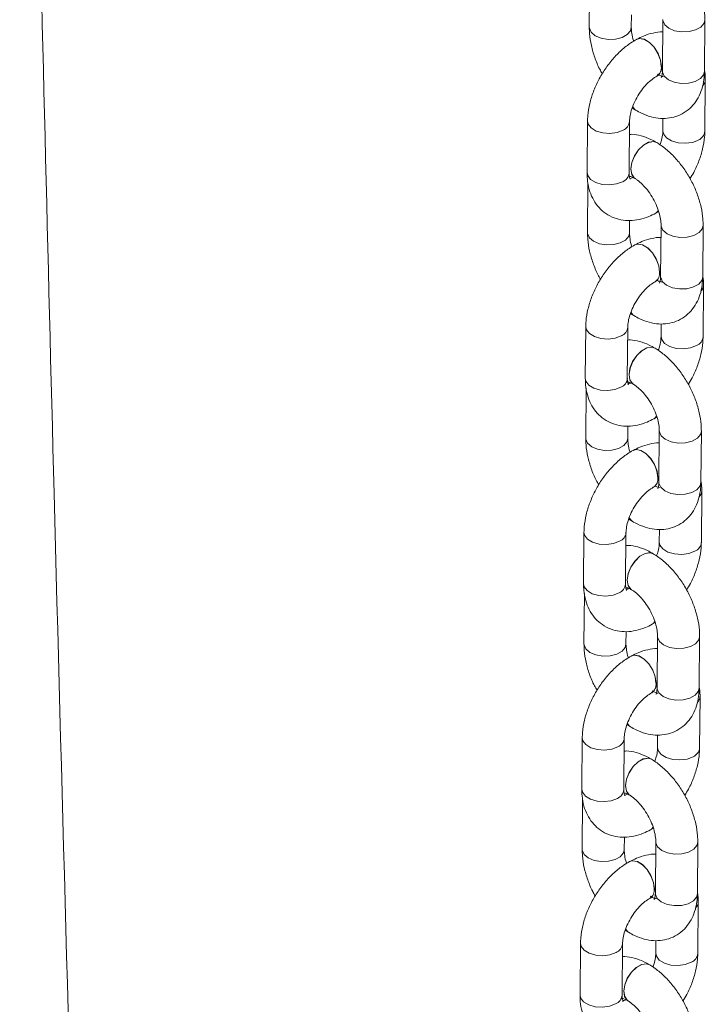
# Paper-space layout '_Isometrisch' of a CAD drawing. Units: millimetres. Extents: x -3140 to 2258, y 138 to 4648.
# Drawn here: x 89 to 187, y 1821 to 1962 of the extents above; entities that cross this region are included whole.
import ezdxf

# ---------------------------------------------------------------- set-up
doc = ezdxf.new("R2010")
doc.units = ezdxf.units.MM

psp = doc.layouts.new('_Isometrisch')

# ---------------------------------------------------------------- linework, layer by layer
at = {"color": 7, "linetype": 'Continuous', "lineweight": 15}
for p, q in [((170.04, 1967.93), (169.98, 1960.76)), ((175.98, 1960.71), (175.99, 1962.49)), ((180.48, 1961.82), (180.42, 1954.47)), ((186.42, 1954.41), (186.48, 1961.77)), ((176.75, 1959.02), (176.74, 1959.01)), ((179.63, 1953.75), (179.64, 1953.76)), ((179.64, 1953.76), (179.77, 1953.82)), ((186.48, 1945.87), (186.55, 1953.23)), ((176.12, 1949.22), (176.59, 1948.91)), ((176.59, 1948.91), (176.61, 1948.9)), ((180.5, 1947.74), (180.48, 1945.92)), ((169.73, 1947.33), (169.67, 1939.97)), ((175.67, 1939.92), (175.73, 1947.27)), ((179.62, 1944.26), (179.6, 1944.27)), ((176.51, 1939.13), (176.52, 1939.12)), ((169.79, 1938.57), (169.73, 1931.4)), ((179.46, 1934.18), (179.47, 1934.19)), ((179.47, 1934.19), (179.89, 1934.44)), ((175.73, 1931.35), (175.74, 1933.13)), ((180.23, 1932.46), (180.17, 1925.11)), ((186.17, 1925.06), (186.23, 1932.41)), ((176.5, 1929.66), (176.48, 1929.65)), ((179.38, 1924.4), (179.39, 1924.4)), ((179.39, 1924.4), (179.7, 1924.56)), ((186.23, 1916.52), (186.29, 1923.87)), ((175.87, 1919.86), (176.34, 1919.56)), ((176.34, 1919.56), (176.35, 1919.55)), ((180.25, 1918.38), (180.23, 1916.57)), ((169.48, 1917.97), (169.41, 1910.61)), ((175.41, 1910.56), (175.48, 1917.92)), ((179.37, 1914.9), (179.35, 1914.91)), ((175.97, 1909.92), (175.56, 1909.79)), ((175.58, 1909.79), (175.62, 1910.03)), ((176.26, 1909.77), (176.27, 1909.76)), ((169.54, 1909.21), (169.47, 1902.04)), ((179.21, 1904.82), (179.22, 1904.83)), ((179.22, 1904.83), (179.64, 1905.08)), ((175.47, 1901.99), (175.49, 1903.77)), ((179.98, 1903.11), (179.92, 1895.75)), ((185.92, 1895.7), (185.98, 1903.06)), ((176.25, 1900.3), (176.23, 1900.3)), ((179.12, 1895.04), (179.14, 1895.05)), ((179.14, 1895.05), (179.45, 1895.2)), ((185.98, 1887.16), (186.04, 1894.51)), ((175.62, 1890.5), (176.09, 1890.2)), ((176.09, 1890.2), (176.1, 1890.19)), ((169.22, 1888.61), (169.16, 1881.26)), ((175.16, 1881.21), (175.22, 1888.56)), ((179.99, 1889.03), (179.98, 1887.21)), ((179.11, 1885.54), (179.1, 1885.55)), ((175.72, 1880.56), (175.31, 1880.43)), ((175.32, 1880.43), (175.37, 1880.67)), ((176, 1880.41), (176.02, 1880.4)), ((169.28, 1879.85), (169.22, 1872.69)), ((178.96, 1875.47), (178.97, 1875.48)), ((178.97, 1875.48), (179.38, 1875.73)), ((175.22, 1872.64), (175.24, 1874.42)), ((179.73, 1873.75), (179.67, 1866.4)), ((185.66, 1866.34), (185.73, 1873.7)), ((175.99, 1870.95), (175.98, 1870.94)), ((178.87, 1865.68), (178.89, 1865.69)), ((178.89, 1865.69), (179.01, 1865.75)), ((185.73, 1857.8), (185.79, 1865.16)), ((175.37, 1861.15), (175.84, 1860.84)), ((175.84, 1860.84), (175.85, 1860.83)), ((168.97, 1859.26), (168.91, 1851.9)), ((174.91, 1851.85), (174.97, 1859.2)), ((179.74, 1859.67), (179.73, 1857.85)), ((178.86, 1856.19), (178.85, 1856.2)), ((175.75, 1851.06), (175.77, 1851.05)), ((169.03, 1850.5), (168.97, 1843.33)), ((178.72, 1846.12), (179.13, 1846.37)), ((174.97, 1843.28), (174.99, 1845.06)), ((178.7, 1846.11), (178.72, 1846.12)), ((179.48, 1844.39), (179.41, 1837.04)), ((185.41, 1836.99), (185.48, 1844.34)), ((175.74, 1841.59), (175.73, 1841.58)), ((178.62, 1836.33), (178.63, 1836.33)), ((178.63, 1836.33), (178.76, 1836.39)), ((185.47, 1828.45), (185.54, 1835.8)), ((175.11, 1831.79), (175.58, 1831.49)), ((175.58, 1831.49), (175.6, 1831.48)), ((168.72, 1829.9), (168.66, 1822.54)), ((174.66, 1822.49), (174.72, 1829.85)), ((179.49, 1830.31), (179.47, 1828.5)), ((178.61, 1826.83), (178.6, 1826.84)), ((175.5, 1821.7), (175.51, 1821.69))]:
    psp.add_line(p, q, dxfattribs=at)
at = {"color": 8, "linetype": 'Continuous', "lineweight": 15, "flags": 128}
for points in [[(180.48, 1961.81), (180.49, 1961.69), (180.75, 1961.1), (181.33, 1960.6), (182.17, 1960.24), (183.18, 1960.07), (184.22, 1960.11), (185.17, 1960.35), (185.91, 1960.76), (186.37, 1961.3), (186.48, 1961.77)], [(175.98, 1960.71), (175.86, 1960.24), (175.41, 1959.7), (174.66, 1959.28), (173.71, 1959.04), (172.67, 1959.01), (171.67, 1959.18), (170.82, 1959.53), (170.24, 1960.04), (169.99, 1960.62), (169.98, 1960.76)], [(176.74, 1959.01), (177.16, 1959.13), (177.84, 1959.01), (178.56, 1958.57), (179.24, 1957.87), (179.79, 1956.99), (180.14, 1956.03), (180.26, 1955.12)], [(176.75, 1959.02), (177.18, 1959.14), (177.86, 1959.02), (178.58, 1958.58), (179.25, 1957.88), (179.8, 1956.99), (180.16, 1956.04), (180.27, 1955.12)], [(180.42, 1954.47), (180.43, 1954.33), (180.68, 1953.75), (181.27, 1953.24), (182.11, 1952.88), (183.11, 1952.71), (184.15, 1952.75), (185.1, 1952.99), (185.85, 1953.41), (186.31, 1953.95), (186.42, 1954.41)], [(176.17, 1949.4), (176.49, 1948.98), (176.61, 1948.9)], [(176.17, 1949.39), (176.48, 1948.99), (176.59, 1948.91)], [(169.73, 1947.33), (169.82, 1946.9), (170.24, 1946.35), (170.96, 1945.91), (171.89, 1945.64), (172.93, 1945.57), (173.94, 1945.71), (174.81, 1946.04)], [(185.56, 1944.63), (184.7, 1944.3), (183.68, 1944.16), (182.65, 1944.23), (181.71, 1944.51), (180.99, 1944.94), (180.57, 1945.5), (180.48, 1945.92)], [(176.51, 1939.13), (176.39, 1939.21), (176.03, 1939.74), (175.9, 1940.5), (176.04, 1941.41), (176.42, 1942.35), (177, 1943.22), (177.7, 1943.9), (178.45, 1944.31), (179.15, 1944.41), (179.6, 1944.27)], [(176.52, 1939.12), (176.41, 1939.2), (176.04, 1939.73), (175.92, 1940.49), (176.05, 1941.4), (176.43, 1942.34), (177.01, 1943.21), (177.72, 1943.89), (178.46, 1944.3), (179.17, 1944.4), (179.62, 1944.26)], [(169.67, 1939.97), (169.75, 1939.55), (170.17, 1938.99), (170.9, 1938.55), (171.83, 1938.28), (172.87, 1938.21), (173.88, 1938.35), (174.74, 1938.68)], [(179.46, 1934.18), (179.59, 1934.27), (179.86, 1934.58)], [(179.48, 1934.19), (179.61, 1934.28), (179.86, 1934.57)], [(180.23, 1932.45), (180.24, 1932.33), (180.49, 1931.74), (181.08, 1931.24), (181.92, 1930.88), (182.92, 1930.71), (183.96, 1930.75), (184.92, 1930.99), (185.66, 1931.41), (186.12, 1931.95), (186.23, 1932.41)], [(175.73, 1931.35), (175.61, 1930.88), (175.16, 1930.34), (174.41, 1929.93), (173.46, 1929.69), (172.42, 1929.65), (171.42, 1929.82), (170.57, 1930.18), (169.99, 1930.68), (169.73, 1931.27), (169.73, 1931.4)], [(176.48, 1929.65), (176.91, 1929.77), (177.59, 1929.65), (178.31, 1929.21), (178.99, 1928.51), (179.54, 1927.63), (179.89, 1926.67), (180.01, 1925.76)], [(176.5, 1929.66), (176.92, 1929.78), (177.6, 1929.66), (178.33, 1929.22), (179, 1928.52), (179.55, 1927.64), (179.9, 1926.68), (180.02, 1925.77)], [(180.17, 1925.11), (180.18, 1924.98), (180.43, 1924.39), (181.02, 1923.89), (181.86, 1923.53), (182.86, 1923.36), (183.9, 1923.39), (184.85, 1923.64), (185.6, 1924.05), (186.05, 1924.59), (186.17, 1925.06)], [(175.92, 1920.05), (176.24, 1919.63), (176.35, 1919.55)], [(175.92, 1920.03), (176.23, 1919.64), (176.34, 1919.56)], [(169.48, 1917.97), (169.56, 1917.54), (169.99, 1916.99), (170.71, 1916.55), (171.64, 1916.28), (172.68, 1916.21), (173.69, 1916.35), (174.55, 1916.68)], [(185.31, 1915.28), (184.44, 1914.95), (183.43, 1914.81), (182.4, 1914.88), (181.46, 1915.15), (180.74, 1915.59), (180.32, 1916.14), (180.23, 1916.57)], [(176.26, 1909.77), (176.14, 1909.85), (175.77, 1910.38), (175.65, 1911.14), (175.79, 1912.05), (176.17, 1913), (176.75, 1913.86), (177.45, 1914.54), (178.2, 1914.96), (178.9, 1915.06), (179.35, 1914.91)], [(176.27, 1909.76), (176.15, 1909.84), (175.79, 1910.37), (175.66, 1911.13), (175.8, 1912.04), (176.18, 1912.99), (176.76, 1913.85), (177.46, 1914.53), (178.21, 1914.95), (178.91, 1915.05), (179.37, 1914.9)], [(169.41, 1910.61), (169.5, 1910.19), (169.92, 1909.64), (170.64, 1909.2), (171.58, 1908.93), (172.61, 1908.85), (173.63, 1908.99), (174.49, 1909.32)], [(179.21, 1904.83), (179.34, 1904.91), (179.61, 1905.22)], [(179.22, 1904.83), (179.36, 1904.92), (179.61, 1905.21)], [(179.98, 1903.1), (179.99, 1902.97), (180.24, 1902.39), (180.83, 1901.89), (181.67, 1901.53), (182.67, 1901.36), (183.71, 1901.39), (184.66, 1901.63), (185.41, 1902.05), (185.87, 1902.59), (185.98, 1903.06)], [(175.47, 1901.99), (175.36, 1901.53), (174.9, 1900.99), (174.16, 1900.57), (173.21, 1900.33), (172.17, 1900.29), (171.16, 1900.46), (170.32, 1900.82), (169.74, 1901.32), (169.48, 1901.91), (169.47, 1902.04)], [(176.23, 1900.3), (176.66, 1900.42), (177.34, 1900.3), (178.06, 1899.86), (178.74, 1899.15), (179.28, 1898.27), (179.64, 1897.32), (179.76, 1896.4)], [(176.25, 1900.3), (176.67, 1900.43), (177.35, 1900.3), (178.07, 1899.87), (178.75, 1899.16), (179.3, 1898.28), (179.65, 1897.32), (179.77, 1896.41)], [(179.92, 1895.75), (179.92, 1895.62), (180.18, 1895.03), (180.76, 1894.53), (181.61, 1894.17), (182.61, 1894), (183.65, 1894.04), (184.6, 1894.28), (185.35, 1894.69), (185.8, 1895.23), (185.92, 1895.7)], [(175.66, 1890.67), (175.97, 1890.28), (176.09, 1890.2)], [(175.67, 1890.69), (175.99, 1890.27), (176.1, 1890.19)], [(169.22, 1888.61), (169.31, 1888.19), (169.73, 1887.63), (170.45, 1887.2), (171.39, 1886.92), (172.43, 1886.85), (173.44, 1886.99), (174.3, 1887.32)], [(185.06, 1885.92), (184.19, 1885.59), (183.18, 1885.45), (182.14, 1885.52), (181.21, 1885.79), (180.49, 1886.23), (180.07, 1886.79), (179.98, 1887.21)], [(176, 1880.41), (175.89, 1880.49), (175.52, 1881.02), (175.4, 1881.79), (175.54, 1882.7), (175.92, 1883.64), (176.49, 1884.5), (177.2, 1885.18), (177.95, 1885.6), (178.65, 1885.7), (179.1, 1885.55)], [(176.02, 1880.41), (175.9, 1880.49), (175.54, 1881.01), (175.41, 1881.78), (175.55, 1882.69), (175.93, 1883.63), (176.51, 1884.49), (177.21, 1885.18), (177.96, 1885.59), (178.66, 1885.69), (179.12, 1885.54)], [(169.16, 1881.26), (169.25, 1880.83), (169.67, 1880.28), (170.39, 1879.84), (171.33, 1879.57), (172.36, 1879.5), (173.37, 1879.64), (174.24, 1879.97)], [(178.96, 1875.47), (179.09, 1875.56), (179.35, 1875.86)], [(178.97, 1875.48), (179.1, 1875.56), (179.36, 1875.85)], [(179.73, 1873.74), (179.74, 1873.62), (179.99, 1873.03), (180.57, 1872.53), (181.42, 1872.17), (182.42, 1872), (183.46, 1872.04), (184.41, 1872.28), (185.16, 1872.69), (185.61, 1873.23), (185.73, 1873.7)], [(175.22, 1872.64), (175.11, 1872.17), (174.65, 1871.63), (173.9, 1871.21), (172.95, 1870.97), (171.91, 1870.94), (170.91, 1871.11), (170.07, 1871.46), (169.48, 1871.97), (169.23, 1872.55), (169.22, 1872.69)], [(175.98, 1870.94), (176.4, 1871.06), (177.09, 1870.94), (177.81, 1870.5), (178.48, 1869.8), (179.03, 1868.91), (179.39, 1867.96), (179.5, 1867.05)], [(175.99, 1870.95), (176.42, 1871.07), (177.1, 1870.95), (177.82, 1870.51), (178.5, 1869.81), (179.05, 1868.92), (179.4, 1867.97), (179.52, 1867.05)], [(179.67, 1866.4), (179.67, 1866.26), (179.93, 1865.68), (180.51, 1865.17), (181.36, 1864.81), (182.36, 1864.64), (183.4, 1864.68), (184.35, 1864.92), (185.1, 1865.34), (185.55, 1865.88), (185.66, 1866.34)], [(175.41, 1861.33), (175.73, 1860.91), (175.85, 1860.83)], [(175.41, 1861.32), (175.72, 1860.92), (175.84, 1860.84)], [(168.97, 1859.26), (169.06, 1858.83), (169.48, 1858.28), (170.2, 1857.84), (171.14, 1857.57), (172.17, 1857.5), (173.19, 1857.64), (174.05, 1857.97)], [(184.8, 1856.56), (183.94, 1856.23), (182.93, 1856.09), (181.89, 1856.16), (180.96, 1856.44), (180.23, 1856.87), (179.81, 1857.43), (179.73, 1857.85)], [(175.75, 1851.06), (175.64, 1851.14), (175.27, 1851.66), (175.15, 1852.43), (175.28, 1853.34), (175.66, 1854.28), (176.24, 1855.15), (176.95, 1855.83), (177.69, 1856.24), (178.4, 1856.34), (178.85, 1856.2)], [(175.77, 1851.05), (175.65, 1851.13), (175.28, 1851.66), (175.16, 1852.42), (175.3, 1853.33), (175.68, 1854.27), (176.26, 1855.14), (176.96, 1855.82), (177.71, 1856.23), (178.41, 1856.33), (178.86, 1856.19)], [(168.91, 1851.9), (169, 1851.48), (169.42, 1850.92), (170.14, 1850.48), (171.08, 1850.21), (172.11, 1850.14), (173.12, 1850.28), (173.99, 1850.61)], [(178.71, 1846.11), (178.84, 1846.2), (179.1, 1846.5)], [(178.72, 1846.12), (178.85, 1846.21), (179.11, 1846.5)], [(179.48, 1844.38), (179.48, 1844.26), (179.74, 1843.67), (180.32, 1843.17), (181.17, 1842.81), (182.17, 1842.64), (183.21, 1842.68), (184.16, 1842.92), (184.91, 1843.34), (185.36, 1843.88), (185.48, 1844.34)], [(174.97, 1843.28), (174.86, 1842.81), (174.4, 1842.27), (173.65, 1841.86), (172.7, 1841.62), (171.66, 1841.58), (170.66, 1841.75), (169.82, 1842.11), (169.23, 1842.61), (168.98, 1843.2), (168.97, 1843.33)], [(175.73, 1841.58), (176.15, 1841.7), (176.83, 1841.58), (177.56, 1841.14), (178.23, 1840.44), (178.78, 1839.56), (179.13, 1838.6), (179.25, 1837.69)], [(175.74, 1841.59), (176.17, 1841.71), (176.85, 1841.59), (177.57, 1841.15), (178.25, 1840.45), (178.79, 1839.57), (179.15, 1838.61), (179.27, 1837.7)], [(179.41, 1837.04), (179.42, 1836.9), (179.67, 1836.32), (180.26, 1835.82), (181.1, 1835.46), (182.11, 1835.29), (183.14, 1835.32), (184.1, 1835.57), (184.84, 1835.98), (185.3, 1836.52), (185.41, 1836.99)], [(175.16, 1831.98), (175.48, 1831.56), (175.6, 1831.48)], [(175.16, 1831.96), (175.47, 1831.57), (175.58, 1831.48)], [(168.72, 1829.9), (168.81, 1829.47), (169.23, 1828.92), (169.95, 1828.48), (170.89, 1828.21), (171.92, 1828.14), (172.93, 1828.28), (173.8, 1828.61)], [(184.55, 1827.21), (183.69, 1826.88), (182.68, 1826.74), (181.64, 1826.81), (180.7, 1827.08), (179.98, 1827.52), (179.56, 1828.07), (179.47, 1828.5)], [(175.5, 1821.7), (175.38, 1821.78), (175.02, 1822.31), (174.89, 1823.07), (175.03, 1823.98), (175.41, 1824.93), (175.99, 1825.79), (176.69, 1826.47), (177.44, 1826.89), (178.14, 1826.99), (178.6, 1826.84)], [(175.51, 1821.69), (175.4, 1821.77), (175.03, 1822.3), (174.91, 1823.06), (175.05, 1823.97), (175.43, 1824.92), (176, 1825.78), (176.71, 1826.46), (177.46, 1826.88), (178.16, 1826.98), (178.61, 1826.83)], [(168.66, 1822.54), (168.74, 1822.12), (169.17, 1821.56), (169.89, 1821.13), (170.82, 1820.85), (171.86, 1820.78), (172.87, 1820.92), (173.74, 1821.25)]]:
    psp.add_lwpolyline(points, dxfattribs=at)
at = {"color": 8, "linetype": 'Continuous', "lineweight": 15}
for centre, radius, start, end in [((178.86, 1954.94), 1.41, 302.9278, 7.3613), ((178.88, 1954.94), 1.41, 302.9215, 7.362), ((185.3, 1953.29), 1.25, 313.5553, 357.1141), ((174.28, 1947.39), 1.45, 291.2362, 355.5163), ((185.03, 1945.99), 1.45, 291.2443, 355.4405), ((174.22, 1940.03), 1.45, 291.2443, 355.4405), ((178.61, 1925.58), 1.41, 302.9278, 7.3613), ((178.62, 1925.59), 1.41, 302.9215, 7.362), ((185.05, 1923.93), 1.25, 313.5553, 357.1141), ((174.03, 1918.03), 1.45, 291.2362, 355.5163), ((184.78, 1916.63), 1.45, 291.2443, 355.4405), ((173.97, 1910.68), 1.45, 291.2443, 355.4405), ((178.36, 1896.22), 1.41, 302.9278, 7.3613), ((178.37, 1896.23), 1.41, 302.9215, 7.362), ((184.8, 1894.58), 1.25, 313.5553, 357.1141), ((173.78, 1888.68), 1.45, 291.2362, 355.5163), ((184.53, 1887.27), 1.45, 291.2443, 355.4405), ((173.71, 1881.32), 1.45, 291.2443, 355.4405), ((178.11, 1866.87), 1.41, 302.9278, 7.3613), ((178.12, 1866.87), 1.41, 302.9215, 7.362), ((184.54, 1865.22), 1.25, 313.5553, 357.1141), ((173.52, 1859.32), 1.45, 291.2362, 355.5163), ((184.28, 1857.92), 1.45, 291.2443, 355.4405), ((173.46, 1851.96), 1.45, 291.2443, 355.4405), ((177.85, 1837.51), 1.41, 302.9278, 7.3613), ((177.87, 1837.52), 1.41, 302.9215, 7.362), ((184.29, 1835.86), 1.25, 313.5553, 357.1141), ((173.27, 1829.96), 1.45, 291.2362, 355.5163), ((184.03, 1828.56), 1.45, 291.2443, 355.4405), ((173.21, 1822.61), 1.45, 291.2443, 355.4405)]:
    psp.add_arc(centre, radius, start, end, dxfattribs=at)
at = {"color": 7, "linetype": 'Continuous', "lineweight": 15}
for points, knots in [([(100.68, 1645.28), (98.19, 1728.25), (93.68, 1879.19), (90.19, 2030.14), (88.63, 2098.12)], [0, 0, 0, 0, 0.549701, 1, 1, 1, 1]), ([(186.48, 1961.77), (186.48, 1962.08), (186.46, 1962.94), (186.23, 1964.4), (185.74, 1966.11), (185.03, 1967.78), (184.13, 1969.37), (183.06, 1970.85), (181.84, 1972.16), (180.75, 1973.06), (180.07, 1973.48), (179.87, 1973.61)], [0, 0, 0, 0, 0.070428, 0.195432, 0.319987, 0.443999, 0.567786, 0.692067, 0.817473, 0.944934, 1, 1, 1, 1]), ([(169.98, 1960.76), (169.98, 1960.45), (170, 1959.58), (170.23, 1958.13), (170.73, 1956.42), (171.28, 1955.06), (171.71, 1954.31), (171.84, 1954.09)], [0, 0, 0, 0, 0.142026, 0.394114, 0.645294, 0.895381, 1, 1, 1, 1]), ([(176.31, 1958.75), (176.3, 1958.78), (176.15, 1959.17), (176.02, 1959.88), (175.99, 1960.43), (175.98, 1960.71)], [0, 0, 0, 0, 0.038454, 0.525472, 1, 1, 1, 1]), ([(176.74, 1959.01), (176.47, 1958.85), (175.72, 1958.41), (174.56, 1957.49), (173.31, 1956.22), (172.21, 1954.77), (171.27, 1953.2), (170.52, 1951.53), (170, 1949.82), (169.76, 1948.41), (169.74, 1947.59), (169.73, 1947.33)], [0, 0, 0, 0, 0.070342, 0.194575, 0.318537, 0.442105, 0.565536, 0.689479, 0.814523, 0.941501, 1, 1, 1, 1]), ([(180.47, 1960.07), (180.46, 1960.07), (180, 1960.11), (179.06, 1959.93), (177.83, 1959.57), (177.07, 1959.18), (176.75, 1959.02)], [0, 0, 0, 0, 0.010133, 0.362352, 0.731378, 1, 1, 1, 1]), ([(186.55, 1953.23), (186.55, 1953.54), (186.55, 1954.02), (186.45, 1954.48), (186.42, 1954.63)], [0, 0, 0, 0, 0.659664, 1, 1, 1, 1]), ([(175.73, 1947.27), (175.73, 1947.41), (175.75, 1947.79), (175.89, 1948.57), (176.22, 1949.6), (176.73, 1950.68), (177.4, 1951.71), (178.15, 1952.61), (178.94, 1953.33), (179.4, 1953.61), (179.63, 1953.75)], [0, 0, 0, 0, 0.067336, 0.195753, 0.327746, 0.463159, 0.600401, 0.737541, 0.872346, 1, 1, 1, 1]), ([(176.61, 1948.9), (176.88, 1948.75), (177.59, 1948.35), (178.77, 1947.91), (180.12, 1947.68), (181.43, 1947.73), (182.69, 1948.06), (183.84, 1948.69), (184.82, 1949.58), (185.56, 1950.65), (186.08, 1951.89), (186.37, 1953.16), (186.4, 1954.03), (186.42, 1954.41)], [0, 0, 0, 0, 0.063478, 0.166156, 0.263401, 0.356019, 0.445934, 0.542169, 0.635383, 0.727723, 0.822359, 0.921765, 1, 1, 1, 1]), ([(180.52, 1953.71), (180.53, 1953.71), (180.55, 1953.71), (180.33, 1953.74), (179.98, 1953.88), (179.75, 1954.02), (179.7, 1954.04)], [0, 0, 0, 0, 0.174007, 0.542274, 0.905157, 1, 1, 1, 1]), ([(180.42, 1954.47), (180.42, 1954.35), (180.4, 1954), (180.32, 1953.65), (180.23, 1953.53), (180.26, 1953.55), (180.26, 1953.55)], [0, 0, 0, 0, 0.204518, 0.584979, 0.974319, 1, 1, 1, 1]), ([(179.6, 1944.27), (179.33, 1944.42), (178.62, 1944.82), (177.44, 1945.24), (176.4, 1945.47), (175.83, 1945.44), (175.71, 1945.43)], [0, 0, 0, 0, 0.219874, 0.575532, 0.912368, 1, 1, 1, 1]), ([(180.48, 1945.92), (180.48, 1945.79), (180.46, 1945.41), (180.36, 1944.74), (180.16, 1944.18), (180.08, 1943.96)], [0, 0, 0, 0, 0.238904, 0.694516, 1, 1, 1, 1]), ([(184.36, 1939.09), (184.55, 1939.39), (185.06, 1940.22), (185.68, 1941.67), (186.21, 1943.38), (186.45, 1944.79), (186.47, 1945.61), (186.48, 1945.87)], [0, 0, 0, 0, 0.14338, 0.387756, 0.6343, 0.884659, 1, 1, 1, 1]), ([(186.23, 1932.41), (186.23, 1932.72), (186.21, 1933.59), (185.98, 1935.04), (185.49, 1936.75), (184.78, 1938.42), (183.88, 1940.02), (182.81, 1941.49), (181.59, 1942.8), (180.5, 1943.7), (179.82, 1944.13), (179.62, 1944.26)], [0, 0, 0, 0, 0.070428, 0.195432, 0.319987, 0.443999, 0.567786, 0.692067, 0.817473, 0.944934, 1, 1, 1, 1]), ([(169.67, 1939.97), (169.67, 1939.66), (169.69, 1938.84), (169.92, 1937.59), (170.41, 1936.3), (171.13, 1935.2), (172.06, 1934.27), (173.19, 1933.59), (174.47, 1933.19), (175.79, 1933.08), (177.14, 1933.25), (178.38, 1933.63), (179.14, 1934.02), (179.46, 1934.18)], [0, 0, 0, 0, 0.06381, 0.166193, 0.263523, 0.356584, 0.447166, 0.543886, 0.637892, 0.731211, 0.826853, 0.927058, 1, 1, 1, 1]), ([(175.81, 1939.03), (175.81, 1939.03), (175.81, 1939.02), (175.71, 1939.28), (175.66, 1939.65), (175.67, 1939.89), (175.67, 1939.92)], [0, 0, 0, 0, 0.250326, 0.607045, 0.958132, 1, 1, 1, 1]), ([(175.69, 1939.46), (175.68, 1939.46), (175.66, 1939.46), (175.88, 1939.43), (176.23, 1939.29), (176.46, 1939.15), (176.51, 1939.13)], [0, 0, 0, 0, 0.174007, 0.542274, 0.905157, 1, 1, 1, 1]), ([(176.22, 1939.27), (176.05, 1939.21), (175.86, 1939.14), (175.8, 1939.14), (175.79, 1939.14)], [0, 0, 0, 0, 0.884656, 1, 1, 1, 1]), ([(176.52, 1939.12), (176.63, 1939.05), (176.96, 1938.84), (177.56, 1938.32), (178.29, 1937.51), (178.97, 1936.53), (179.54, 1935.44), (179.95, 1934.33), (180.2, 1933.28), (180.22, 1932.74), (180.23, 1932.46)], [0, 0, 0, 0, 0.06733, 0.19485, 0.326208, 0.461173, 0.598032, 0.734778, 0.869112, 1, 1, 1, 1]), ([(169.73, 1931.4), (169.73, 1931.09), (169.75, 1930.23), (169.98, 1928.77), (170.48, 1927.07), (171.03, 1925.7), (171.46, 1924.96), (171.59, 1924.74)], [0, 0, 0, 0, 0.142026, 0.394114, 0.645294, 0.895381, 1, 1, 1, 1]), ([(176.06, 1929.39), (176.05, 1929.42), (175.9, 1929.81), (175.77, 1930.53), (175.74, 1931.08), (175.73, 1931.35)], [0, 0, 0, 0, 0.038454, 0.525472, 1, 1, 1, 1]), ([(180.22, 1930.71), (180.2, 1930.71), (179.75, 1930.75), (178.81, 1930.57), (177.58, 1930.22), (176.82, 1929.82), (176.5, 1929.66)], [0, 0, 0, 0, 0.010133, 0.362352, 0.731378, 1, 1, 1, 1]), ([(176.48, 1929.65), (176.21, 1929.49), (175.47, 1929.06), (174.31, 1928.14), (173.06, 1926.86), (171.95, 1925.42), (171.02, 1923.84), (170.27, 1922.18), (169.75, 1920.46), (169.51, 1919.05), (169.48, 1918.23), (169.48, 1917.97)], [0, 0, 0, 0, 0.070342, 0.194575, 0.318537, 0.442105, 0.565536, 0.689479, 0.814523, 0.941501, 1, 1, 1, 1]), ([(180.17, 1925.11), (180.16, 1924.99), (180.15, 1924.64), (180.07, 1924.29), (179.98, 1924.17), (180, 1924.2), (180.01, 1924.2)], [0, 0, 0, 0, 0.204518, 0.584979, 0.974319, 1, 1, 1, 1]), ([(186.29, 1923.87), (186.29, 1924.19), (186.3, 1924.67), (186.2, 1925.12), (186.17, 1925.27)], [0, 0, 0, 0, 0.659664, 1, 1, 1, 1]), ([(175.48, 1917.92), (175.48, 1918.05), (175.49, 1918.43), (175.63, 1919.21), (175.97, 1920.25), (176.48, 1921.32), (177.14, 1922.35), (177.9, 1923.25), (178.69, 1923.97), (179.15, 1924.26), (179.38, 1924.4)], [0, 0, 0, 0, 0.067336, 0.195753, 0.327746, 0.463159, 0.600401, 0.737541, 0.872346, 1, 1, 1, 1]), ([(176.35, 1919.55), (176.63, 1919.39), (177.34, 1918.99), (178.52, 1918.56), (179.87, 1918.32), (181.18, 1918.37), (182.44, 1918.71), (183.59, 1919.33), (184.56, 1920.22), (185.31, 1921.3), (185.83, 1922.54), (186.12, 1923.8), (186.15, 1924.67), (186.17, 1925.06)], [0, 0, 0, 0, 0.063478, 0.166156, 0.263401, 0.356019, 0.445934, 0.542169, 0.635383, 0.727723, 0.822359, 0.921765, 1, 1, 1, 1]), ([(180.27, 1924.35), (180.27, 1924.35), (180.3, 1924.36), (180.11, 1924.36), (179.82, 1924.5), (179.7, 1924.56)], [0, 0, 0, 0, 0.212926, 0.663562, 1, 1, 1, 1]), ([(179.35, 1914.91), (179.08, 1915.06), (178.37, 1915.47), (177.19, 1915.88), (176.15, 1916.11), (175.58, 1916.08), (175.46, 1916.07)], [0, 0, 0, 0, 0.219874, 0.575532, 0.912368, 1, 1, 1, 1]), ([(180.23, 1916.57), (180.22, 1916.44), (180.21, 1916.06), (180.1, 1915.38), (179.91, 1914.82), (179.83, 1914.6)], [0, 0, 0, 0, 0.238904, 0.694516, 1, 1, 1, 1]), ([(184.11, 1909.73), (184.3, 1910.04), (184.81, 1910.86), (185.43, 1912.31), (185.96, 1914.02), (186.19, 1915.43), (186.22, 1916.26), (186.23, 1916.52)], [0, 0, 0, 0, 0.14338, 0.387756, 0.6343, 0.884659, 1, 1, 1, 1]), ([(185.98, 1903.06), (185.97, 1903.37), (185.96, 1904.23), (185.73, 1905.68), (185.23, 1907.39), (184.52, 1909.07), (183.62, 1910.66), (182.55, 1912.13), (181.33, 1913.44), (180.25, 1914.34), (179.57, 1914.77), (179.37, 1914.9)], [0, 0, 0, 0, 0.070428, 0.195432, 0.319987, 0.443999, 0.567786, 0.692067, 0.817473, 0.944934, 1, 1, 1, 1]), ([(169.41, 1910.61), (169.42, 1910.3), (169.44, 1909.48), (169.67, 1908.24), (170.16, 1906.95), (170.87, 1905.84), (171.81, 1904.92), (172.94, 1904.23), (174.21, 1903.83), (175.54, 1903.72), (176.89, 1903.89), (178.13, 1904.27), (178.89, 1904.66), (179.21, 1904.82)], [0, 0, 0, 0, 0.06381, 0.166193, 0.263523, 0.356584, 0.447166, 0.543886, 0.637892, 0.731211, 0.826853, 0.927058, 1, 1, 1, 1]), ([(175.56, 1909.67), (175.56, 1909.67), (175.56, 1909.67), (175.46, 1909.92), (175.41, 1910.29), (175.41, 1910.54), (175.41, 1910.56)], [0, 0, 0, 0, 0.2503256, 0.6070452, 0.9581316, 1, 1, 1, 1]), ([(175.44, 1910.1), (175.43, 1910.1), (175.41, 1910.1), (175.63, 1910.08), (175.97, 1909.93), (176.21, 1909.8), (176.26, 1909.77)], [0, 0, 0, 0, 0.174007, 0.542274, 0.905157, 1, 1, 1, 1]), ([(176.27, 1909.76), (176.38, 1909.69), (176.7, 1909.48), (177.31, 1908.96), (178.04, 1908.15), (178.72, 1907.17), (179.29, 1906.08), (179.7, 1904.98), (179.95, 1903.93), (179.97, 1903.38), (179.98, 1903.11)], [0, 0, 0, 0, 0.06733, 0.19485, 0.326208, 0.461173, 0.598032, 0.734778, 0.869112, 1, 1, 1, 1]), ([(169.47, 1902.04), (169.48, 1901.73), (169.5, 1900.87), (169.73, 1899.41), (170.23, 1897.71), (170.77, 1896.34), (171.21, 1895.6), (171.34, 1895.38)], [0, 0, 0, 0, 0.142026, 0.394114, 0.645294, 0.895381, 1, 1, 1, 1]), ([(175.81, 1900.04), (175.8, 1900.07), (175.65, 1900.46), (175.52, 1901.17), (175.49, 1901.72), (175.47, 1901.99)], [0, 0, 0, 0, 0.0384537, 0.5254719, 1, 1, 1, 1]), ([(179.97, 1901.36), (179.95, 1901.36), (179.5, 1901.4), (178.56, 1901.21), (177.33, 1900.86), (176.57, 1900.47), (176.25, 1900.3)], [0, 0, 0, 0, 0.010133, 0.362352, 0.731378, 1, 1, 1, 1]), ([(176.23, 1900.3), (175.96, 1900.14), (175.21, 1899.7), (174.05, 1898.78), (172.81, 1897.51), (171.7, 1896.06), (170.76, 1894.48), (170.02, 1892.82), (169.5, 1891.11), (169.26, 1889.69), (169.23, 1888.87), (169.22, 1888.61)], [0, 0, 0, 0, 0.070342, 0.194575, 0.318537, 0.442105, 0.565536, 0.689479, 0.814523, 0.941501, 1, 1, 1, 1]), ([(176.1, 1890.19), (176.37, 1890.04), (177.08, 1889.64), (178.27, 1889.2), (179.62, 1888.97), (180.92, 1889.02), (182.19, 1889.35), (183.34, 1889.98), (184.31, 1890.86), (185.06, 1891.94), (185.58, 1893.18), (185.86, 1894.45), (185.9, 1895.32), (185.92, 1895.7)], [0, 0, 0, 0, 0.063478, 0.166156, 0.263401, 0.356019, 0.445934, 0.542169, 0.635383, 0.727723, 0.822359, 0.921765, 1, 1, 1, 1]), ([(179.92, 1895.75), (179.91, 1895.63), (179.9, 1895.29), (179.82, 1894.93), (179.73, 1894.81), (179.75, 1894.84), (179.75, 1894.84)], [0, 0, 0, 0, 0.204518, 0.584979, 0.974319, 1, 1, 1, 1]), ([(186.04, 1894.51), (186.04, 1894.83), (186.04, 1895.31), (185.95, 1895.76), (185.92, 1895.92)], [0, 0, 0, 0, 0.659664, 1, 1, 1, 1]), ([(175.22, 1888.56), (175.23, 1888.69), (175.24, 1889.07), (175.38, 1889.86), (175.72, 1890.89), (176.23, 1891.96), (176.89, 1892.99), (177.65, 1893.9), (178.43, 1894.61), (178.9, 1894.9), (179.12, 1895.04)], [0, 0, 0, 0, 0.067336, 0.195753, 0.327746, 0.463159, 0.600401, 0.737541, 0.872346, 1, 1, 1, 1]), ([(180.02, 1895), (180.02, 1895), (180.04, 1895), (179.86, 1895.01), (179.57, 1895.14), (179.45, 1895.2)], [0, 0, 0, 0, 0.212926, 0.663562, 1, 1, 1, 1]), ([(179.98, 1887.21), (179.97, 1887.08), (179.96, 1886.7), (179.85, 1886.03), (179.66, 1885.47), (179.58, 1885.24)], [0, 0, 0, 0, 0.238904, 0.694516, 1, 1, 1, 1]), ([(183.86, 1880.38), (184.05, 1880.68), (184.56, 1881.5), (185.18, 1882.95), (185.71, 1884.66), (185.94, 1886.08), (185.97, 1886.9), (185.98, 1887.16)], [0, 0, 0, 0, 0.1433798, 0.3877557, 0.6342997, 0.8846587, 1, 1, 1, 1]), ([(179.1, 1885.55), (178.83, 1885.71), (178.12, 1886.11), (176.94, 1886.53), (175.89, 1886.76), (175.33, 1886.72), (175.21, 1886.72)], [0, 0, 0, 0, 0.219874, 0.575532, 0.912368, 1, 1, 1, 1]), ([(185.73, 1873.7), (185.72, 1874.01), (185.71, 1874.87), (185.47, 1876.33), (184.98, 1878.04), (184.27, 1879.71), (183.37, 1881.3), (182.3, 1882.78), (181.08, 1884.08), (180, 1884.99), (179.32, 1885.41), (179.11, 1885.54)], [0, 0, 0, 0, 0.070428, 0.195432, 0.319987, 0.443999, 0.567786, 0.692067, 0.817473, 0.944934, 1, 1, 1, 1]), ([(169.16, 1881.26), (169.17, 1880.94), (169.18, 1880.13), (169.42, 1878.88), (169.91, 1877.59), (170.62, 1876.48), (171.56, 1875.56), (172.69, 1874.88), (173.96, 1874.48), (175.29, 1874.37), (176.64, 1874.54), (177.87, 1874.92), (178.64, 1875.3), (178.96, 1875.47)], [0, 0, 0, 0, 0.06381, 0.166193, 0.263523, 0.356584, 0.447166, 0.543886, 0.637892, 0.731211, 0.826853, 0.927058, 1, 1, 1, 1]), ([(175.31, 1880.31), (175.31, 1880.31), (175.31, 1880.31), (175.2, 1880.56), (175.16, 1880.94), (175.16, 1881.18), (175.16, 1881.21)], [0, 0, 0, 0, 0.2503256, 0.6070452, 0.9581316, 1, 1, 1, 1]), ([(175.19, 1880.75), (175.18, 1880.75), (175.16, 1880.74), (175.38, 1880.72), (175.72, 1880.58), (175.96, 1880.44), (176, 1880.41)], [0, 0, 0, 0, 0.1740068, 0.5422743, 0.9051565, 1, 1, 1, 1]), ([(176.02, 1880.4), (176.13, 1880.33), (176.45, 1880.13), (177.06, 1879.61), (177.79, 1878.8), (178.47, 1877.81), (179.04, 1876.72), (179.45, 1875.62), (179.69, 1874.57), (179.72, 1874.02), (179.73, 1873.75)], [0, 0, 0, 0, 0.06733, 0.19485, 0.326208, 0.461173, 0.598032, 0.734778, 0.869112, 1, 1, 1, 1]), ([(169.22, 1872.69), (169.23, 1872.38), (169.24, 1871.51), (169.47, 1870.06), (169.97, 1868.35), (170.52, 1866.99), (170.96, 1866.24), (171.09, 1866.02)], [0, 0, 0, 0, 0.142026, 0.394114, 0.645294, 0.895381, 1, 1, 1, 1]), ([(175.56, 1870.68), (175.55, 1870.71), (175.4, 1871.1), (175.27, 1871.81), (175.24, 1872.36), (175.22, 1872.64)], [0, 0, 0, 0, 0.0384537, 0.5254719, 1, 1, 1, 1]), ([(179.71, 1872), (179.7, 1872), (179.24, 1872.04), (178.31, 1871.86), (177.08, 1871.5), (176.31, 1871.11), (175.99, 1870.95)], [0, 0, 0, 0, 0.010133, 0.362352, 0.731378, 1, 1, 1, 1]), ([(175.98, 1870.94), (175.71, 1870.78), (174.96, 1870.34), (173.8, 1869.42), (172.56, 1868.15), (171.45, 1866.7), (170.51, 1865.13), (169.77, 1863.46), (169.24, 1861.75), (169.01, 1860.34), (168.98, 1859.52), (168.97, 1859.26)], [0, 0, 0, 0, 0.070342, 0.194575, 0.318537, 0.442105, 0.565536, 0.689479, 0.814523, 0.941501, 1, 1, 1, 1]), ([(175.85, 1860.83), (176.12, 1860.68), (176.83, 1860.28), (178.01, 1859.84), (179.37, 1859.61), (180.67, 1859.66), (181.93, 1859.99), (183.09, 1860.62), (184.06, 1861.51), (184.81, 1862.58), (185.33, 1863.82), (185.61, 1865.09), (185.65, 1865.96), (185.66, 1866.34)], [0, 0, 0, 0, 0.063478, 0.166156, 0.263401, 0.356019, 0.445934, 0.542169, 0.635383, 0.727723, 0.822359, 0.921765, 1, 1, 1, 1]), ([(179.67, 1866.4), (179.66, 1866.27), (179.65, 1865.93), (179.56, 1865.58), (179.48, 1865.46), (179.5, 1865.48), (179.5, 1865.48)], [0, 0, 0, 0, 0.204518, 0.584979, 0.974319, 1, 1, 1, 1]), ([(185.79, 1865.16), (185.79, 1865.47), (185.79, 1865.95), (185.7, 1866.41), (185.67, 1866.56)], [0, 0, 0, 0, 0.659664, 1, 1, 1, 1]), ([(174.97, 1859.2), (174.98, 1859.34), (174.99, 1859.72), (175.13, 1860.5), (175.47, 1861.53), (175.98, 1862.61), (176.64, 1863.64), (177.4, 1864.54), (178.18, 1865.26), (178.65, 1865.54), (178.87, 1865.68)], [0, 0, 0, 0, 0.067336, 0.195753, 0.327746, 0.463159, 0.600401, 0.737541, 0.872346, 1, 1, 1, 1]), ([(179.76, 1865.64), (179.77, 1865.64), (179.79, 1865.64), (179.57, 1865.67), (179.23, 1865.81), (178.99, 1865.94), (178.95, 1865.97)], [0, 0, 0, 0, 0.1740068, 0.5422743, 0.9051565, 1, 1, 1, 1]), ([(179.73, 1857.85), (179.72, 1857.72), (179.71, 1857.34), (179.6, 1856.67), (179.4, 1856.11), (179.32, 1855.89)], [0, 0, 0, 0, 0.238904, 0.694516, 1, 1, 1, 1]), ([(183.6, 1851.02), (183.79, 1851.32), (184.3, 1852.15), (184.93, 1853.6), (185.46, 1855.31), (185.69, 1856.72), (185.72, 1857.54), (185.73, 1857.8)], [0, 0, 0, 0, 0.1433798, 0.3877557, 0.6342997, 0.8846587, 1, 1, 1, 1]), ([(178.85, 1856.2), (178.58, 1856.35), (177.87, 1856.75), (176.69, 1857.17), (175.64, 1857.4), (175.07, 1857.37), (174.96, 1857.36)], [0, 0, 0, 0, 0.219874, 0.575532, 0.912368, 1, 1, 1, 1]), ([(185.48, 1844.34), (185.47, 1844.65), (185.45, 1845.52), (185.22, 1846.97), (184.73, 1848.68), (184.02, 1850.35), (183.12, 1851.95), (182.05, 1853.42), (180.83, 1854.73), (179.75, 1855.63), (179.07, 1856.06), (178.86, 1856.19)], [0, 0, 0, 0, 0.070428, 0.195432, 0.319987, 0.443999, 0.567786, 0.692067, 0.817473, 0.944934, 1, 1, 1, 1]), ([(168.91, 1851.9), (168.92, 1851.59), (168.93, 1850.77), (169.16, 1849.52), (169.66, 1848.23), (170.37, 1847.13), (171.31, 1846.2), (172.44, 1845.52), (173.71, 1845.12), (175.03, 1845.01), (176.39, 1845.18), (177.62, 1845.56), (178.38, 1845.95), (178.7, 1846.11)], [0, 0, 0, 0, 0.06381, 0.166193, 0.263523, 0.356584, 0.447166, 0.543886, 0.637892, 0.731211, 0.826853, 0.927058, 1, 1, 1, 1]), ([(175.05, 1850.96), (175.05, 1850.96), (175.05, 1850.95), (174.95, 1851.21), (174.91, 1851.58), (174.91, 1851.82), (174.91, 1851.85)], [0, 0, 0, 0, 0.250326, 0.607045, 0.958132, 1, 1, 1, 1]), ([(174.93, 1851.39), (174.93, 1851.39), (174.91, 1851.39), (175.13, 1851.36), (175.47, 1851.22), (175.7, 1851.08), (175.75, 1851.06)], [0, 0, 0, 0, 0.174007, 0.542274, 0.905157, 1, 1, 1, 1]), ([(175.46, 1851.2), (175.29, 1851.14), (175.1, 1851.07), (175.04, 1851.07), (175.04, 1851.07)], [0, 0, 0, 0, 0.884656, 1, 1, 1, 1]), ([(175.77, 1851.05), (175.88, 1850.98), (176.2, 1850.77), (176.81, 1850.25), (177.53, 1849.44), (178.21, 1848.46), (178.78, 1847.37), (179.2, 1846.26), (179.44, 1845.21), (179.47, 1844.66), (179.48, 1844.39)], [0, 0, 0, 0, 0.06733, 0.19485, 0.326208, 0.461173, 0.598032, 0.734778, 0.869112, 1, 1, 1, 1]), ([(168.97, 1843.33), (168.98, 1843.02), (168.99, 1842.16), (169.22, 1840.7), (169.72, 1839), (170.27, 1837.63), (170.71, 1836.89), (170.83, 1836.67)], [0, 0, 0, 0, 0.142026, 0.394114, 0.645294, 0.895381, 1, 1, 1, 1]), ([(175.31, 1841.32), (175.29, 1841.35), (175.15, 1841.74), (175.01, 1842.46), (174.98, 1843.01), (174.97, 1843.28)], [0, 0, 0, 0, 0.038454, 0.525472, 1, 1, 1, 1]), ([(179.46, 1842.64), (179.45, 1842.64), (178.99, 1842.68), (178.06, 1842.5), (176.83, 1842.15), (176.06, 1841.75), (175.74, 1841.59)], [0, 0, 0, 0, 0.010133, 0.362352, 0.731378, 1, 1, 1, 1]), ([(175.73, 1841.58), (175.46, 1841.42), (174.71, 1840.98), (173.55, 1840.07), (172.3, 1838.79), (171.2, 1837.35), (170.26, 1835.77), (169.51, 1834.11), (168.99, 1832.39), (168.76, 1830.98), (168.73, 1830.16), (168.72, 1829.9)], [0, 0, 0, 0, 0.070342, 0.194575, 0.318537, 0.442105, 0.565536, 0.689479, 0.814523, 0.941501, 1, 1, 1, 1]), ([(175.6, 1831.48), (175.87, 1831.32), (176.58, 1830.92), (177.76, 1830.49), (179.11, 1830.25), (180.42, 1830.3), (181.68, 1830.64), (182.83, 1831.26), (183.81, 1832.15), (184.55, 1833.23), (185.07, 1834.46), (185.36, 1835.73), (185.4, 1836.6), (185.41, 1836.99)], [0, 0, 0, 0, 0.063478, 0.166156, 0.263401, 0.356019, 0.445934, 0.542169, 0.635383, 0.727723, 0.822359, 0.921765, 1, 1, 1, 1]), ([(179.51, 1836.28), (179.52, 1836.28), (179.54, 1836.29), (179.32, 1836.31), (178.98, 1836.45), (178.74, 1836.59), (178.69, 1836.62)], [0, 0, 0, 0, 0.174007, 0.542274, 0.905157, 1, 1, 1, 1]), ([(179.41, 1837.04), (179.41, 1836.92), (179.39, 1836.57), (179.31, 1836.22), (179.22, 1836.1), (179.25, 1836.12), (179.25, 1836.13)], [0, 0, 0, 0, 0.204518, 0.584979, 0.974319, 1, 1, 1, 1]), ([(185.54, 1835.8), (185.54, 1836.12), (185.54, 1836.6), (185.45, 1837.05), (185.41, 1837.2)], [0, 0, 0, 0, 0.659664, 1, 1, 1, 1]), ([(174.72, 1829.85), (174.73, 1829.98), (174.74, 1830.36), (174.88, 1831.14), (175.21, 1832.18), (175.73, 1833.25), (176.39, 1834.28), (177.14, 1835.18), (177.93, 1835.9), (178.39, 1836.19), (178.62, 1836.33)], [0, 0, 0, 0, 0.067336, 0.195753, 0.327746, 0.463159, 0.600401, 0.737541, 0.872346, 1, 1, 1, 1]), ([(179.47, 1828.5), (179.47, 1828.37), (179.45, 1827.98), (179.35, 1827.31), (179.15, 1826.75), (179.07, 1826.53)], [0, 0, 0, 0, 0.238904, 0.694516, 1, 1, 1, 1]), ([(183.35, 1821.66), (183.54, 1821.97), (184.05, 1822.79), (184.67, 1824.24), (185.2, 1825.95), (185.44, 1827.36), (185.47, 1828.19), (185.47, 1828.45)], [0, 0, 0, 0, 0.14338, 0.387756, 0.6343, 0.884659, 1, 1, 1, 1]), ([(178.6, 1826.84), (178.32, 1826.99), (177.61, 1827.4), (176.43, 1827.81), (175.39, 1828.04), (174.82, 1828.01), (174.7, 1828)], [0, 0, 0, 0, 0.219874, 0.575532, 0.912368, 1, 1, 1, 1]), ([(185.22, 1814.99), (185.22, 1815.3), (185.2, 1816.16), (184.97, 1817.61), (184.48, 1819.32), (183.77, 1821), (182.87, 1822.59), (181.8, 1824.06), (180.58, 1825.37), (179.49, 1826.27), (178.81, 1826.7), (178.61, 1826.83)], [0, 0, 0, 0, 0.070428, 0.195432, 0.319987, 0.443999, 0.567786, 0.692067, 0.817473, 0.944934, 1, 1, 1, 1]), ([(168.66, 1822.54), (168.66, 1822.23), (168.68, 1821.41), (168.91, 1820.17), (169.4, 1818.88), (170.12, 1817.77), (171.05, 1816.85), (172.19, 1816.16), (173.46, 1815.76), (174.78, 1815.65), (176.14, 1815.82), (177.37, 1816.2), (178.13, 1816.59), (178.45, 1816.75)], [0, 0, 0, 0, 0.06381, 0.166193, 0.263523, 0.356584, 0.447166, 0.543886, 0.637892, 0.731211, 0.826853, 0.927058, 1, 1, 1, 1]), ([(174.8, 1821.6), (174.8, 1821.6), (174.8, 1821.59), (174.7, 1821.85), (174.66, 1822.22), (174.66, 1822.47), (174.66, 1822.49)], [0, 0, 0, 0, 0.2503256, 0.6070452, 0.9581316, 1, 1, 1, 1]), ([(174.68, 1822.03), (174.67, 1822.03), (174.65, 1822.03), (174.88, 1822.01), (175.22, 1821.86), (175.45, 1821.73), (175.5, 1821.7)], [0, 0, 0, 0, 0.174007, 0.542274, 0.905157, 1, 1, 1, 1]), ([(175.21, 1821.85), (175.04, 1821.79), (174.85, 1821.72), (174.79, 1821.71), (174.78, 1821.71)], [0, 0, 0, 0, 0.884656, 1, 1, 1, 1]), ([(175.51, 1821.69), (175.63, 1821.62), (175.95, 1821.41), (176.56, 1820.89), (177.28, 1820.08), (177.96, 1819.1), (178.53, 1818.01), (178.95, 1816.91), (179.19, 1815.86), (179.21, 1815.31), (179.22, 1815.04)], [0, 0, 0, 0, 0.06733, 0.19485, 0.326208, 0.461173, 0.598032, 0.734778, 0.869112, 1, 1, 1, 1])]:
    psp.add_open_spline(points, degree=3, knots=knots, dxfattribs=at)

doc.saveas('drawing.dxf')
